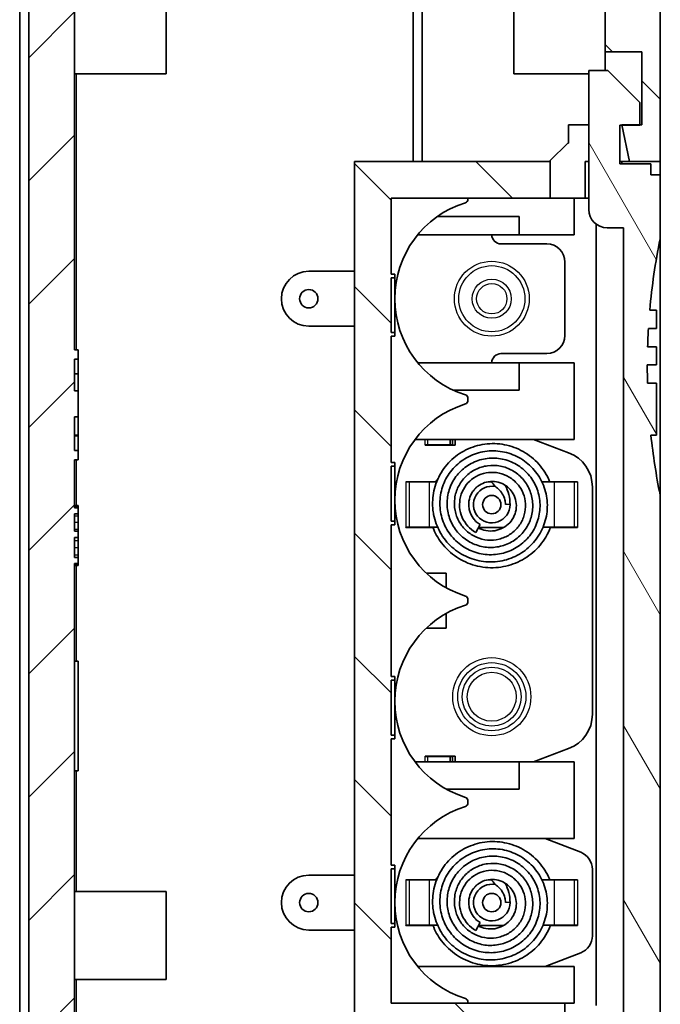
# Model space of a CAD drawing. Units: millimetres. Extents: x 0 to 5253, y 0 to 564.
# Drawn here: x 3156 to 3191, y 190 to 243 of the extents above; entities that cross this region are included whole.
import ezdxf

# ---------------------------------------------------------------- set-up
doc = ezdxf.new("R2010")
doc.units = ezdxf.units.MM
doc.header["$LTSCALE"] = 1.5
doc.layers.add('Hatch (ISO)', color=1, linetype='Continuous', lineweight=18, true_color=0xff0000)
doc.layers.add('Visible (ISO)', color=7, linetype='Continuous', lineweight=35)
doc.layers.add('Visible Narrow (ISO)', color=7, linetype='Continuous', lineweight=25)

msp = doc.modelspace()

# ---------------------------------------------------------------- hatches: boundary and pattern name
at = {"layer": 'Hatch (ISO)'}
h = msp.add_hatch(dxfattribs=at)
h.set_pattern_fill('ANSI31', color=256, scale=38.1, angle=90.00021, style=0)
h.set_pattern_definition([(135.0002, (2775.25, -12), (-3.367584, -3.36761), [])])
edge = h.paths.add_edge_path()
edge.add_line((3187.5161, 308.3236), (3188.6161, 308.3236))
edge.add_line((3188.6161, 308.3236), (3188.6161, 306.7236))
edge.add_line((3188.6161, 306.7236), (3187.5161, 306.7236))
edge.add_line((3187.5161, 306.7236), (3187.5161, 305.1889))
edge.add_line((3187.5161, 305.1889), (3187.9196, 305.1748))
edge.add_ellipse((3187.9161, 305.0749), major_axis=(0.0035, 0.0999), ratio=1, start_angle=272, end_angle=360, ccw=False)
edge.add_line((3188.0161, 305.0749), (3188.0161, 241.6236))
edge.add_line((3188.0161, 241.6236), (3190.0161, 241.6236))
edge.add_line((3190.0161, 241.6236), (3190.0161, 237.6236))
edge.add_line((3190.0161, 237.6236), (3189.9161, 237.6236))
edge.add_line((3189.9161, 237.6236), (3188.9161, 237.6236))
edge.add_line((3188.9161, 237.6236), (3188.9203, 237.6036))
edge.add_line((3188.9203, 237.6036), (3189.3412, 235.6236))
edge.add_line((3189.3412, 235.6236), (3191.0161, 235.6236))
edge.add_line((3191.0161, 235.6236), (3191.0161, 270.3236))
edge.add_line((3191.0161, 270.3236), (3190.7161, 270.3236))
edge.add_line((3190.7161, 270.3236), (3190.7161, 290.3236))
edge.add_line((3190.7161, 290.3236), (3191.0161, 290.3236))
edge.add_line((3191.0161, 290.3236), (3191.0161, 302.5923))
edge.add_spline(control_points=[(3191.0161, 302.5923), (3191.0161, 302.6842), (3191.0097, 302.7759), (3190.9845, 302.958), (3190.9656, 303.048), (3190.9406, 303.1364)], knot_values=[-0.0551278, -0.0551278, -0.0551278, -0.0551278, -0.0275639, -0.0275639, 0, 0, 0, 0], degree=3, periodic=0)
edge.add_line((3190.9406, 303.1364), (3189.4142, 308.5356))
edge.add_spline(control_points=[(3189.4142, 308.5356), (3189.3704, 308.6903), (3189.3082, 308.8391), (3189.1496, 309.1186), (3189.0537, 309.2483), (3188.7645, 309.5544), (3188.5503, 309.7069), (3188.0757, 309.9214), (3187.8197, 309.9812), (3187.5594, 309.9903)], knot_values=[-0.2526785, -0.2526785, -0.2526785, -0.2526785, -0.2044681, -0.2044681, -0.1562578, -0.1562578, -0.0781289, -0.0781289, 0, 0, 0, 0], degree=3, periodic=0)
edge.add_line((3187.5594, 309.9903), (3187.5161, 309.9918))
edge.add_line((3187.5161, 309.9918), (3187.5161, 308.3236))
h.paths.add_polyline_path([(3177.5161, 178.7256), (3177.5161, 177.7236), (3177.5161, 177.6236), (3176.7161, 177.6236), (3176.7161, 176.6236), (3178.0161, 176.6236), (3178.0161, 175.3236), (3185.8161, 175.5959), (3185.8161, 189.6236), (3176.3161, 189.6236), (3176.3161, 193.7736), (3176.5161, 193.7736), (3176.5161, 193.9736), (3176.3161, 193.9736), (3176.3161, 196.9736), (3176.5161, 196.9736), (3176.5161, 197.1736), (3176.3161, 197.1736), (3176.3161, 204.0736), (3176.5161, 204.0736), (3176.5161, 204.2736), (3176.3161, 204.2736), (3176.3161, 207.2736), (3176.5161, 207.2736), (3176.5161, 207.4736), (3176.3161, 207.4736), (3176.3161, 215.7736), (3176.5161, 215.7736), (3176.5161, 215.9736), (3176.3161, 215.9736), (3176.3161, 218.9736), (3176.5161, 218.9736), (3176.5161, 219.1736), (3176.3161, 219.1736), (3176.3161, 226.0736), (3176.5161, 226.0736), (3176.5161, 226.2736), (3176.3161, 226.2736), (3176.3161, 229.2736), (3176.5161, 229.2736), (3176.5161, 229.4736), (3176.3161, 229.4736), (3176.3161, 233.6236), (3185.0161, 233.6236), (3185.0161, 235.6236), (3174.3161, 235.6236), (3174.3161, 187.6236), (3183.2161, 187.6236), (3183.2161, 178.9072), (3178.0161, 178.7256)])
h = msp.add_hatch(dxfattribs=at)
h.set_pattern_fill('ANSI31', color=256, scale=38.1, style=0)
h.set_pattern_definition([(45, (2775.25, -12), (-3.367596, 3.367596), [])])
edge = h.paths.add_edge_path()
edge.add_line((3156.5161, 301.3236), (3156.5161, 184.3236))
edge.add_line((3156.5161, 184.3236), (3156.0161, 184.3236))
edge.add_line((3156.0161, 184.3236), (3156.0161, 183.3516))
edge.add_spline(control_points=[(3156.0161, 183.3516), (3156.0161, 183.2598), (3156.0224, 183.168), (3156.0476, 182.986), (3156.0665, 182.8959), (3156.0915, 182.8075)], knot_values=[-0.0551278, -0.0551278, -0.0551278, -0.0551278, -0.0275639, -0.0275639, 0, 0, 0, 0], degree=3, periodic=0)
edge.add_line((3156.0915, 182.8075), (3157.618, 177.4083))
edge.add_spline(control_points=[(3157.618, 177.4083), (3157.6617, 177.2537), (3157.7239, 177.1049), (3157.8826, 176.8253), (3157.9785, 176.6957), (3158.2677, 176.3896), (3158.4818, 176.237), (3158.9565, 176.0226), (3159.2125, 175.9627), (3159.4727, 175.9536)], knot_values=[-0.2526785, -0.2526785, -0.2526785, -0.2526785, -0.2044681, -0.2044681, -0.1562578, -0.1562578, -0.0781289, -0.0781289, 0, 0, 0, 0], degree=3, periodic=0)
edge.add_line((3159.4727, 175.9536), (3177.5161, 175.3236))
edge.add_line((3177.5161, 175.3236), (3177.5161, 176.3236))
edge.add_line((3177.5161, 176.3236), (3176.6161, 176.3236))
edge.add_line((3176.6161, 176.3236), (3176.6161, 177.7236))
edge.add_line((3176.6161, 177.7236), (3177.5161, 177.7236))
edge.add_line((3177.5161, 177.7236), (3177.5161, 178.7256))
edge.add_line((3177.5161, 178.7256), (3159.1126, 179.3683))
edge.add_ellipse((3159.1161, 179.4682), major_axis=(-0.0035, -0.0999), ratio=1, start_angle=272, end_angle=360, ccw=False)
edge.add_line((3159.0161, 179.4682), (3159.0161, 213.6487))
edge.add_line((3159.0161, 213.6487), (3159.2161, 213.6487))
edge.add_line((3159.2161, 213.6487), (3159.2161, 213.9876))
edge.add_line((3159.2161, 213.9876), (3159.0161, 213.9876))
edge.add_line((3159.0161, 213.9876), (3159.0161, 215.0756))
edge.add_line((3159.0161, 215.0756), (3159.2161, 215.0756))
edge.add_line((3159.2161, 215.0756), (3159.2161, 215.4145))
edge.add_line((3159.2161, 215.4145), (3159.0161, 215.4145))
edge.add_line((3159.0161, 215.4145), (3159.0161, 216.3598))
edge.add_line((3159.0161, 216.3598), (3159.2161, 216.3598))
edge.add_line((3159.2161, 216.3598), (3159.2161, 216.6987))
edge.add_line((3159.2161, 216.6987), (3159.0161, 216.6987))
edge.add_line((3159.0161, 216.6987), (3159.0161, 219.3236))
edge.add_line((3159.0161, 219.3236), (3159.2161, 219.3236))
edge.add_line((3159.2161, 219.3236), (3159.2161, 219.8236))
edge.add_line((3159.2161, 219.8236), (3159.0161, 219.8236))
edge.add_line((3159.0161, 219.8236), (3159.0161, 221.6771))
edge.add_line((3159.0161, 221.6771), (3159.2161, 221.6771))
edge.add_line((3159.2161, 221.6771), (3159.2161, 223.0882))
edge.add_line((3159.2161, 223.0882), (3159.0161, 223.0882))
edge.add_line((3159.0161, 223.0882), (3159.0161, 224.8236))
edge.add_line((3159.0161, 224.8236), (3159.2161, 224.8236))
edge.add_line((3159.2161, 224.8236), (3159.2161, 225.3236))
edge.add_line((3159.2161, 225.3236), (3159.0161, 225.3236))
edge.add_line((3159.0161, 225.3236), (3159.0161, 304.778))
edge.add_ellipse((3159.1161, 304.778), major_axis=(-0.1, 0), ratio=1, start_angle=272, end_angle=360, ccw=False)
edge.add_line((3159.1126, 304.878), (3160.0161, 304.9095))
edge.add_line((3160.0161, 304.9095), (3160.0161, 306.7236))
edge.add_line((3160.0161, 306.7236), (3158.9661, 306.7236))
edge.add_line((3158.9661, 306.7236), (3158.9661, 308.3236))
edge.add_line((3158.9661, 308.3236), (3160.0161, 308.3236))
edge.add_line((3160.0161, 308.3236), (3160.0161, 309.7124))
edge.add_line((3160.0161, 309.7124), (3159.4727, 309.6935))
edge.add_spline(control_points=[(3159.4727, 309.6935), (3159.3121, 309.6879), (3159.1528, 309.6629), (3158.8435, 309.5754), (3158.6947, 309.5132), (3158.3285, 309.3053), (3158.1293, 309.1337), (3157.808, 308.7238), (3157.6888, 308.4894), (3157.618, 308.2388)], knot_values=[-0.2526785, -0.2526785, -0.2526785, -0.2526785, -0.2044681, -0.2044681, -0.1562578, -0.1562578, -0.0781289, -0.0781289, 0, 0, 0, 0], degree=3, periodic=0)
edge.add_line((3157.618, 308.2388), (3156.0915, 302.8396))
edge.add_spline(control_points=[(3156.0915, 302.8396), (3156.0665, 302.7512), (3156.0476, 302.6611), (3156.0224, 302.4791), (3156.0161, 302.3873), (3156.0161, 302.2955)], knot_values=[-0.0551278, -0.0551278, -0.0551278, -0.0551278, -0.0275639, -0.0275639, 0, 0, 0, 0], degree=3, periodic=0)
edge.add_line((3156.0161, 302.2955), (3156.0161, 301.3236))
edge.add_line((3156.0161, 301.3236), (3156.5161, 301.3236))
h = msp.add_hatch(dxfattribs=at)
h.set_pattern_fill('ANSI31', color=256, scale=38.1, angle=75.00018, style=0)
h.set_pattern_definition([(120.0002, (2775.25, -12), (-4.12444, -2.381263), [])])
edge = h.paths.add_edge_path()
edge.add_ellipse((3189.7161, 238.7707), major_axis=(0.2, 0), ratio=1, start_angle=0, end_angle=45)
edge.add_line((3189.8575, 238.9121), (3188.1661, 240.6036))
edge.add_line((3188.1661, 240.6036), (3187.1161, 240.6036))
edge.add_line((3187.1161, 240.6036), (3187.1161, 233.0036))
edge.add_ellipse((3188.1161, 233.0036), major_axis=(-1, 0), ratio=1, start_angle=0, end_angle=90)
edge.add_line((3188.1161, 232.0036), (3189.0161, 232.0036))
edge.add_line((3189.0161, 232.0036), (3189.0161, 179.9236))
edge.add_line((3189.0161, 179.9236), (3185.9161, 179.9236))
edge.add_line((3185.9161, 179.9236), (3185.9161, 175.5994))
edge.add_line((3185.9161, 175.5994), (3187.5594, 175.6568))
edge.add_spline(control_points=[(3187.5594, 175.6568), (3187.72, 175.6624), (3187.8793, 175.6874), (3188.1886, 175.7748), (3188.3374, 175.8371), (3188.7036, 176.045), (3188.9028, 176.2166), (3189.2242, 176.6265), (3189.3433, 176.8609), (3189.4142, 177.1115)], knot_values=[-0.2526785, -0.2526785, -0.2526785, -0.2526785, -0.2044681, -0.2044681, -0.1562578, -0.1562578, -0.0781289, -0.0781289, 0, 0, 0, 0], degree=3, periodic=0)
edge.add_line((3189.4142, 177.1115), (3190.9406, 182.5107))
edge.add_spline(control_points=[(3190.9406, 182.5107), (3190.9656, 182.5991), (3190.9845, 182.6891), (3191.0097, 182.8712), (3191.0161, 182.9629), (3191.0161, 183.0548)], knot_values=[-0.0551278, -0.0551278, -0.0551278, -0.0551278, -0.0275639, -0.0275639, 0, 0, 0, 0], degree=3, periodic=0)
edge.add_line((3191.0161, 183.0548), (3191.0161, 217.4036))
edge.add_ellipse((3225.6661, 224.4036), major_axis=(-34.65, -7), ratio=1, start_angle=354.63376, end_angle=360, ccw=False)
edge.add_line((3190.5133, 220.6748), (3190.8161, 220.6748))
edge.add_line((3190.8161, 220.6748), (3190.8161, 223.5036))
edge.add_line((3190.8161, 223.5036), (3190.3275, 223.5036))
edge.add_ellipse((3225.6661, 224.4036), major_axis=(-35.3385, -0.9), ratio=1, start_angle=358.37903, end_angle=360, ccw=False)
edge.add_line((3190.3162, 224.5036), (3190.8161, 224.5036))
edge.add_line((3190.8161, 224.5036), (3190.8161, 225.5036))
edge.add_line((3190.8161, 225.5036), (3190.3332, 225.5036))
edge.add_ellipse((3225.6661, 224.4036), major_axis=(-35.3329, 1.1), ratio=1, start_angle=358.37747, end_angle=360, ccw=False)
edge.add_line((3190.3785, 226.5036), (3190.8161, 226.5036))
edge.add_line((3190.8161, 226.5036), (3190.8161, 227.5036))
edge.add_line((3190.8161, 227.5036), (3190.4523, 227.5036))
edge.add_ellipse((3225.6661, 224.4036), major_axis=(-35.2138, 3.1), ratio=1, start_angle=353.6098, end_angle=360, ccw=False)
edge.add_line((3191.0161, 231.4036), (3191.0161, 234.9036))
edge.add_line((3191.0161, 234.9036), (3190.5161, 234.9036))
edge.add_line((3190.5161, 234.9036), (3190.5161, 235.5036))
edge.add_line((3190.5161, 235.5036), (3188.8161, 235.5036))
edge.add_line((3188.8161, 235.5036), (3188.8161, 237.6036))
edge.add_line((3188.8161, 237.6036), (3188.9203, 237.6036))
edge.add_line((3188.9203, 237.6036), (3189.9161, 237.6036))
edge.add_line((3189.9161, 237.6036), (3189.9161, 237.6236))
edge.add_line((3189.9161, 237.6236), (3189.9161, 238.7707))

# ---------------------------------------------------------------- linework, layer by layer
at = {"layer": 'Visible (ISO)'}
for p, q in [((3159.0161, 225.3236), (3159.0161, 304.778)), ((3188.0161, 305.0749), (3188.0161, 241.6236)), ((3156.5161, 301.3236), (3156.5161, 184.3236)), ((3156.0161, 185.8236), (3156.0161, 299.8236)), ((3177.5161, 298.0236), (3177.5161, 235.6236)), ((3177.5161, 298.0236), (3177.5161, 235.6236)), ((3178.0161, 235.6236), (3178.0161, 296.8236)), ((3191.0161, 235.6236), (3191.0161, 270.3236)), ((3164.0161, 245.2236), (3164.0161, 240.4236)), ((3183.0161, 240.4236), (3183.0161, 245.2236)), ((3188.0161, 241.6236), (3190.0161, 241.6236)), ((3188.0161, 240.6036), (3188.0161, 241.6236)), ((3190.0161, 241.6236), (3190.0161, 237.6236)), ((3188.1661, 240.6036), (3187.1161, 240.6036)), ((3187.1161, 240.6036), (3187.1161, 233.0036)), ((3189.8575, 238.9121), (3188.1661, 240.6036)), ((3159.0161, 240.4236), (3164.0161, 240.4236)), ((3187.1161, 240.4236), (3183.0161, 240.4236)), ((3189.9161, 237.6036), (3189.9161, 238.7707)), ((3186.0161, 237.6236), (3187.1161, 237.6236)), ((3186.0161, 236.6236), (3186.0161, 237.6236)), ((3188.8161, 235.5036), (3188.8161, 237.6036)), ((3188.8161, 237.6036), (3189.9161, 237.6036)), ((3190.0161, 237.6236), (3188.9161, 237.6236)), ((3188.9161, 237.6236), (3189.3412, 235.6236)), ((3185.0161, 235.6736), (3185.9661, 236.6236)), ((3185.9661, 236.6236), (3186.0161, 236.6236)), ((3185.0161, 235.6236), (3174.3161, 235.6236)), ((3174.3161, 235.6236), (3174.3161, 187.6236)), ((3185.0161, 235.6236), (3185.0161, 235.6736)), ((3185.0161, 233.6236), (3185.0161, 235.6236)), ((3187.1161, 235.6236), (3186.9161, 235.6236)), ((3186.9161, 235.6236), (3186.9161, 233.6236)), ((3189.3412, 235.6236), (3188.8161, 235.6236)), ((3190.5161, 235.5036), (3188.8161, 235.5036)), ((3188.9161, 235.5036), (3188.9161, 235.6236)), ((3189.3412, 235.6236), (3191.0161, 235.6236)), ((3190.5161, 234.9036), (3190.5161, 235.5036)), ((3191.0161, 234.9036), (3191.0161, 235.6236)), ((3191.0161, 234.9036), (3190.5161, 234.9036)), ((3191.0161, 231.4036), (3191.0161, 234.9036)), ((3176.3161, 229.4736), (3176.3161, 233.6236)), ((3176.3161, 233.6236), (3185.0161, 233.6236)), ((3180.5161, 233.5641), (3180.5161, 233.6236)), ((3186.9161, 233.6236), (3185.0161, 233.6236)), ((3186.3161, 231.6236), (3186.3161, 233.6236)), ((3187.1161, 233.6236), (3186.9161, 233.6236)), ((3178.8538, 232.6236), (3183.3161, 232.6236)), ((3183.3161, 231.6236), (3183.3161, 232.6236)), ((3187.5161, 232.2036), (3187.5161, 189.5036)), ((3188.1161, 232.0036), (3189.0161, 232.0036)), ((3189.0161, 232.0036), (3189.0161, 179.9236)), ((3177.7734, 231.6236), (3183.3161, 231.6236)), ((3183.3161, 231.6236), (3186.3161, 231.6236)), ((3191.0161, 231.4036), (3191.0161, 217.4036)), ((3182.3161, 231.1236), (3184.8161, 231.1236)), ((3185.8161, 230.1236), (3185.8161, 226.1236)), ((3171.8161, 229.6236), (3174.3161, 229.6236)), ((3176.5161, 229.4736), (3176.3161, 229.4736)), ((3176.3161, 226.2736), (3176.3161, 229.2736)), ((3176.3161, 229.2736), (3176.5161, 229.2736)), ((3176.5161, 229.2736), (3176.5161, 229.4736)), ((3176.5161, 229.2736), (3176.5161, 226.2736)), ((3190.8161, 227.5036), (3190.4523, 227.5036)), ((3190.8161, 226.5036), (3190.8161, 227.5036)), ((3174.3161, 226.6236), (3171.8161, 226.6236)), ((3176.5161, 226.2736), (3176.3161, 226.2736)), ((3176.3161, 219.1736), (3176.3161, 226.0736)), ((3176.3161, 226.0736), (3176.5161, 226.0736)), ((3176.5161, 226.0736), (3176.5161, 226.2736)), ((3190.3785, 226.5036), (3190.8161, 226.5036)), ((3190.8161, 225.5036), (3190.3332, 225.5036)), ((3190.8161, 224.5036), (3190.8161, 225.5036)), ((3159.2161, 225.3236), (3159.0161, 225.3236)), ((3159.2161, 224.8236), (3159.2161, 225.3236)), ((3184.8161, 225.1236), (3182.3161, 225.1236)), ((3159.0161, 223.0882), (3159.0161, 224.8236)), ((3159.0161, 224.8236), (3159.2161, 224.8236)), ((3159.2161, 224.8236), (3159.2161, 224.0121)), ((3177.7734, 224.6236), (3183.3161, 224.6236)), ((3183.3161, 223.1236), (3183.3161, 224.6236)), ((3183.3161, 224.6236), (3186.3161, 224.6236)), ((3186.3161, 220.4236), (3186.3161, 224.6236)), ((3190.3162, 224.5036), (3190.8161, 224.5036)), ((3159.0161, 224.0121), (3159.2161, 224.0121)), ((3159.2161, 223.0882), (3159.2161, 224.0121)), ((3190.8161, 223.5036), (3190.3275, 223.5036)), ((3190.8161, 220.6748), (3190.8161, 223.5036)), ((3159.2161, 223.0882), (3159.0161, 223.0882)), ((3159.2161, 221.6771), (3159.2161, 223.0882)), ((3179.7248, 223.1236), (3183.3161, 223.1236)), ((3180.5161, 222.5641), (3180.5161, 222.683)), ((3159.0161, 219.8236), (3159.0161, 221.6771)), ((3159.0161, 221.6771), (3159.2161, 221.6771)), ((3159.2161, 220.6736), (3159.2161, 221.6771)), ((3159.0161, 220.6736), (3159.2161, 220.6736)), ((3159.0161, 220.635), (3159.2161, 220.635)), ((3159.2161, 220.635), (3159.2161, 220.6736)), ((3159.2161, 220.635), (3159.2161, 219.8236)), ((3190.5133, 220.6748), (3190.8161, 220.6748)), ((3177.6161, 220.4236), (3186.3161, 220.4236)), ((3178.1731, 220.1236), (3178.1731, 220.1336)), ((3178.1731, 220.1336), (3178.1831, 220.1336)), ((3178.1731, 220.1236), (3179.8161, 220.1236)), ((3178.3098, 220.1336), (3178.1831, 220.1336)), ((3179.5488, 220.1336), (3178.3098, 220.1336)), ((3179.5488, 220.1336), (3179.5488, 220.4236)), ((3179.5488, 220.1336), (3179.6755, 220.1336)), ((3179.6755, 220.1336), (3179.6755, 220.4236)), ((3179.8161, 220.1236), (3179.8161, 220.4236)), ((3184.095, 220.4236), (3186.0143, 219.7085)), ((3159.2161, 219.8236), (3159.0161, 219.8236)), ((3159.2161, 219.3236), (3159.2161, 219.8236)), ((3159.0161, 216.6987), (3159.0161, 219.3236)), ((3159.0161, 219.3236), (3159.2161, 219.3236)), ((3176.5161, 219.1736), (3176.3161, 219.1736)), ((3176.5161, 218.9736), (3176.5161, 219.1736)), ((3176.3161, 215.9736), (3176.3161, 218.9736)), ((3176.3161, 218.9736), (3176.5161, 218.9736)), ((3176.5161, 218.9736), (3176.5161, 215.9736)), ((3177.1283, 218.1136), (3177.1283, 218.1236)), ((3177.1283, 218.1236), (3178.7504, 218.1236)), ((3177.1383, 218.1136), (3177.1283, 218.1136)), ((3177.3017, 218.1136), (3177.1383, 218.1136)), ((3178.4078, 218.1136), (3177.3017, 218.1136)), ((3178.8019, 218.1136), (3178.4078, 218.1136)), ((3181.6439, 218.1236), (3181.7798, 218.1236)), ((3185.2244, 218.1136), (3184.5575, 218.1136)), ((3184.9879, 218.1236), (3186.5038, 218.1236)), ((3185.2244, 218.1136), (3186.3304, 218.1136)), ((3186.3304, 218.1136), (3186.4938, 218.1136)), ((3186.5038, 218.1136), (3186.4938, 218.1136)), ((3186.5038, 218.1236), (3186.5038, 218.1136)), ((3187.3161, 217.8344), (3187.3161, 205.4127)), ((3191.0161, 183.0548), (3191.0161, 217.4036)), ((3159.0161, 216.8236), (3159.2161, 216.8236)), ((3159.0161, 216.7344), (3159.2161, 216.7344)), ((3159.2161, 216.6987), (3159.0161, 216.6987)), ((3159.0161, 215.4145), (3159.0161, 216.3598)), ((3159.0161, 216.3598), (3159.2161, 216.3598)), ((3159.2161, 216.7344), (3159.2161, 216.8236)), ((3159.2161, 216.6987), (3159.2161, 216.7344)), ((3159.2161, 216.3598), (3159.2161, 216.6987)), ((3159.2161, 216.3598), (3159.2161, 216.2528)), ((3159.2161, 216.2528), (3159.2161, 215.9139)), ((3159.2161, 215.9139), (3159.2161, 215.5393)), ((3176.5161, 215.9736), (3176.3161, 215.9736)), ((3176.5161, 215.7736), (3176.5161, 215.9736)), ((3159.2161, 215.4145), (3159.0161, 215.4145)), ((3159.2161, 215.5393), (3159.2161, 215.4145)), ((3159.2161, 215.0756), (3159.2161, 215.4145)), ((3176.3161, 207.4736), (3176.3161, 215.7736)), ((3176.3161, 215.7736), (3176.5161, 215.7736)), ((3177.1283, 215.6336), (3177.1383, 215.6336)), ((3177.1283, 215.6236), (3177.1283, 215.6336)), ((3178.6012, 215.6236), (3177.1283, 215.6236)), ((3177.3017, 215.6336), (3177.1383, 215.6336)), ((3178.4078, 215.6336), (3177.3017, 215.6336)), ((3178.4078, 215.6336), (3178.8559, 215.6336)), ((3180.9358, 215.3488), (3181.1858, 215.7818)), ((3182.4728, 215.6236), (3181.0944, 215.6236)), ((3184.616, 215.6336), (3185.2244, 215.6336)), ((3186.5038, 215.6236), (3185.024, 215.6236)), ((3185.2244, 215.6336), (3186.3304, 215.6336)), ((3186.3304, 215.6336), (3186.4938, 215.6336)), ((3186.4938, 215.6336), (3186.5038, 215.6336)), ((3186.5038, 215.6336), (3186.5038, 215.6236)), ((3159.0161, 213.9876), (3159.0161, 215.0756)), ((3159.0161, 215.0756), (3159.2161, 215.0756)), ((3159.2161, 215.0756), (3159.2161, 214.9151)), ((3159.2161, 214.9151), (3159.2161, 214.5227)), ((3159.2161, 214.5227), (3159.2161, 214.1303)), ((3159.2161, 213.9876), (3159.0161, 213.9876)), ((3159.0161, 179.4682), (3159.0161, 213.6487)), ((3159.0161, 213.6487), (3159.2161, 213.6487)), ((3159.2161, 214.1303), (3159.2161, 213.9876)), ((3159.2161, 213.6487), (3159.2161, 213.9876)), ((3159.2161, 213.613), (3159.2161, 213.6487)), ((3159.0161, 213.613), (3159.2161, 213.613)), ((3159.0161, 213.5417), (3159.2161, 213.5417)), ((3159.2161, 213.5417), (3159.2161, 213.613)), ((3178.2412, 213.1236), (3179.3161, 213.1236)), ((3179.3161, 212.3319), (3179.3161, 213.1236)), ((3180.5161, 211.5641), (3180.5161, 211.683)), ((3179.3161, 210.1236), (3179.3161, 210.9152)), ((3178.2412, 210.1236), (3179.3161, 210.1236)), ((3159.0161, 208.3236), (3159.2161, 208.3236)), ((3159.2161, 208.3236), (3159.2161, 202.3236)), ((3176.5161, 207.4736), (3176.3161, 207.4736)), ((3176.3161, 204.2736), (3176.3161, 207.2736)), ((3176.3161, 207.2736), (3176.5161, 207.2736)), ((3176.5161, 207.2736), (3176.5161, 207.4736)), ((3176.5161, 207.2736), (3176.5161, 204.2736)), ((3176.5161, 204.2736), (3176.3161, 204.2736)), ((3176.3161, 197.1736), (3176.3161, 204.0736)), ((3176.3161, 204.0736), (3176.5161, 204.0736)), ((3176.5161, 204.0736), (3176.5161, 204.2736)), ((3186.0143, 203.5386), (3184.095, 202.8236)), ((3178.1731, 203.1236), (3179.8161, 203.1236)), ((3178.1731, 203.1136), (3178.1731, 203.1236)), ((3178.1831, 203.1136), (3178.1731, 203.1136)), ((3178.3098, 203.1136), (3178.1831, 203.1136)), ((3179.5488, 203.1136), (3178.3098, 203.1136)), ((3179.5488, 203.1136), (3179.6755, 203.1136)), ((3179.5488, 202.8236), (3179.5488, 203.1136)), ((3179.6755, 202.8236), (3179.6755, 203.1136)), ((3179.8161, 202.8236), (3179.8161, 203.1236)), ((3177.6161, 202.8236), (3183.3161, 202.8236)), ((3183.3161, 201.3236), (3183.3161, 202.8236)), ((3183.3161, 202.8236), (3186.3161, 202.8236)), ((3186.3161, 198.6236), (3186.3161, 202.8236)), ((3159.0161, 202.3236), (3159.2161, 202.3236)), ((3179.3309, 201.3236), (3183.3161, 201.3236)), ((3180.5161, 200.5641), (3180.5161, 200.683)), ((3177.7734, 198.6236), (3186.3161, 198.6236)), ((3184.7411, 198.6236), (3186.6781, 197.8713)), ((3176.5161, 197.1736), (3176.3161, 197.1736)), ((3176.3161, 193.9736), (3176.3161, 196.9736)), ((3176.3161, 196.9736), (3176.5161, 196.9736)), ((3176.5161, 196.9736), (3176.5161, 197.1736)), ((3176.5161, 196.9736), (3176.5161, 193.9736)), ((3171.8161, 196.6236), (3174.3161, 196.6236)), ((3187.3161, 196.9391), (3187.3161, 193.308)), ((3177.1283, 196.3736), (3178.7504, 196.3736)), ((3177.1283, 196.3636), (3177.1283, 196.3736)), ((3177.1383, 196.3636), (3177.1283, 196.3636)), ((3177.3017, 196.3636), (3177.1383, 196.3636)), ((3178.4078, 196.3636), (3177.3017, 196.3636)), ((3178.8019, 196.3636), (3178.4078, 196.3636)), ((3181.6439, 196.3736), (3181.7798, 196.3736)), ((3185.2244, 196.3636), (3184.5575, 196.3636)), ((3184.9879, 196.3736), (3186.5038, 196.3736)), ((3185.2244, 196.3636), (3186.3304, 196.3636)), ((3186.3304, 196.3636), (3186.4938, 196.3636)), ((3186.5038, 196.3636), (3186.4938, 196.3636)), ((3186.5038, 196.3736), (3186.5038, 196.3636)), ((3159.0161, 195.7236), (3164.0161, 195.7236)), ((3164.0161, 195.7236), (3164.0161, 190.9236)), ((3176.5161, 193.9736), (3176.3161, 193.9736)), ((3176.3161, 189.6236), (3176.3161, 193.7736)), ((3176.3161, 193.7736), (3176.5161, 193.7736)), ((3176.5161, 193.7736), (3176.5161, 193.9736)), ((3177.1283, 193.8736), (3177.1283, 193.8836)), ((3177.1283, 193.8836), (3177.1383, 193.8836)), ((3178.6012, 193.8736), (3177.1283, 193.8736)), ((3177.3017, 193.8836), (3177.1383, 193.8836)), ((3178.4078, 193.8836), (3177.3017, 193.8836)), ((3178.4078, 193.8836), (3178.8559, 193.8836)), ((3180.9358, 193.5988), (3181.1858, 194.0318)), ((3182.4728, 193.8736), (3181.0944, 193.8736)), ((3184.616, 193.8836), (3185.2244, 193.8836)), ((3186.5038, 193.8736), (3185.024, 193.8736)), ((3185.2244, 193.8836), (3186.3304, 193.8836)), ((3186.3304, 193.8836), (3186.4938, 193.8836)), ((3186.4938, 193.8836), (3186.5038, 193.8836)), ((3186.5038, 193.8836), (3186.5038, 193.8736)), ((3174.3161, 193.6236), (3171.8161, 193.6236)), ((3186.6781, 192.3758), (3184.7411, 191.6236)), ((3177.7734, 191.6236), (3186.3161, 191.6236)), ((3186.3161, 189.6236), (3186.3161, 191.6236)), ((3159.0161, 190.9236), (3164.0161, 190.9236)), ((3185.8161, 189.6236), (3176.3161, 189.6236)), ((3180.5161, 189.6236), (3180.5161, 189.683)), ((3185.8161, 175.5959), (3185.8161, 189.6236)), ((3185.8161, 189.6236), (3186.3161, 189.6236))]:
    msp.add_line(p, q, dxfattribs=at)
for centre in [(3171.8161, 228.1236), (3181.8161, 216.8736), (3171.8161, 195.1236), (3181.8161, 195.1236)]:
    msp.add_circle(centre, 0.5, dxfattribs=at)
for centre, radius, start, end in [((3189.7161, 238.7707), 0.2, 0, 45), ((3180.3161, 233.5641), 0.2, 287.35226, 0), ((3182.0161, 228.1236), 5.5, 107.35226, 252.64774), ((3188.1161, 233.0036), 1, 180, 270), ((3182.3161, 231.6236), 0.5, 180, 270), ((3225.6661, 224.4036), 35.35, 168.57881, 174.96901), ((3184.8161, 230.1236), 1, 0, 90), ((3171.8161, 228.1236), 1.5, 90, 270), ((3184.8161, 226.1236), 1, 270, 0), ((3225.6661, 224.4036), 35.35, 176.59429, 178.21682), ((3182.3161, 224.6236), 0.5, 90, 180), ((3225.6661, 224.4036), 35.35, 179.83792, 181.45889), ((3180.3161, 222.683), 0.2, 0, 72.64774), ((3182.0161, 217.1236), 5.5, 107.35226, 252.64774), ((3180.3161, 222.5641), 0.2, 287.35226, 0), ((3225.6661, 224.4036), 35.35, 186.05495, 191.42119), ((3185.3161, 217.8344), 2, 0, 69.56717), ((3180.5911, 216.8736), 2.225, 140.362, 146.13049), ((3180.5911, 216.8736), 1.725, 34.66036, 47.01817), ((3181.8161, 216.8736), 1, 78.82084, 0), ((3180.5911, 216.8736), 2.225, 0, 28.2512), ((3180.3161, 211.683), 0.2, 0, 72.64774), ((3180.3161, 211.5641), 0.2, 287.35226, 0), ((3182.0161, 206.1236), 5.5, 107.35226, 252.64774), ((3185.3161, 205.4127), 2, 290.43283, 0), ((3180.3161, 200.683), 0.2, 0, 72.64774), ((3182.0161, 195.1236), 5.5, 107.35226, 252.64774), ((3180.3161, 200.5641), 0.2, 287.35226, 0), ((3186.3161, 196.9391), 1, 0, 68.77634), ((3171.8161, 195.1236), 1.5, 90, 270), ((3180.5911, 195.1236), 2.225, 140.362, 146.13049), ((3181.8161, 195.1236), 1, 78.82084, 0), ((3180.5911, 195.1236), 1.725, 34.66036, 47.01817), ((3180.5911, 195.1236), 2.225, 0, 28.2512), ((3186.3161, 193.308), 1, 291.22366, 0), ((3180.3161, 189.683), 0.2, 0, 72.64774)]:
    msp.add_arc(centre, radius, start, end, dxfattribs=at)
for points, knots in [([(3180.9358, 215.3488), (3180.7772, 215.4404), (3180.6319, 215.5591), (3180.3816, 215.8368), (3180.2751, 216.001), (3180.1225, 216.3525), (3180.0759, 216.5447), (3180.0467, 216.9245), (3180.0621, 217.1171), (3180.1536, 217.4881), (3180.2339, 217.6703), (3180.4421, 217.9884), (3180.5703, 218.1302), (3180.8677, 218.3701), (3181.0433, 218.468), (3181.405, 218.5962), (3181.5947, 218.6314), (3181.9788, 218.6421), (3182.1778, 218.6149), (3182.5535, 218.5008), (3182.7347, 218.4117), (3183.0554, 218.1833), (3183.1992, 218.0412), (3183.4322, 217.7202), (3183.5228, 217.5363), (3183.6386, 217.1565), (3183.6659, 216.9558), (3183.6543, 216.559), (3183.6154, 216.3581), (3183.4767, 215.9789), (3183.3729, 215.7967), (3183.1167, 215.4803), (3182.9618, 215.3412), (3182.6157, 215.1199), (3182.4196, 215.0364), (3182.0147, 214.9358), (3181.8002, 214.9186), (3181.3824, 214.9539), (3181.1738, 215.006), (3180.783, 215.1733), (3180.5971, 215.2931), (3180.2775, 215.581), (3180.1393, 215.7527), (3179.9271, 216.1292), (3179.8508, 216.3387), (3179.7674, 216.7697), (3179.7617, 216.9972), (3179.8226, 217.4355), (3179.8889, 217.6521), (3180.0869, 218.0524), (3180.2229, 218.2402), (3180.543, 218.5598), (3180.7318, 218.6955), (3181.1393, 218.8966), (3181.3627, 218.9651), (3181.8194, 219.0284), (3182.0588, 219.0212), (3182.5154, 218.9325), (3182.7388, 218.8508), (3183.1459, 218.6206), (3183.3342, 218.4687), (3183.6519, 218.1157), (3183.784, 217.9086), (3183.9715, 217.4697), (3184.0306, 217.2327), (3184.0708, 216.7522), (3184.0497, 216.5024), (3183.9317, 216.0288), (3183.833, 215.7986), (3183.5688, 215.3865), (3183.4006, 215.1992), (3183.0145, 214.8871), (3182.7898, 214.7606), (3182.3197, 214.5887), (3182.0683, 214.54), (3181.565, 214.5258), (3181.3069, 214.5616), (3180.819, 214.7108), (3180.5832, 214.8276), (3180.1675, 215.1272), (3179.9815, 215.3128), (3179.6778, 215.7329), (3179.5589, 215.9744), (3179.4058, 216.4746), (3179.3692, 216.7399), (3179.3834, 217.2646), (3179.4345, 217.5303), (3179.6167, 218.0308), (3179.7527, 218.2709), (3180.0889, 218.6877), (3180.2922, 218.8707), (3180.746, 219.1622), (3181.0032, 219.2722), (3181.533, 219.4046), (3181.813, 219.4277), (3182.3584, 219.3825), (3182.6307, 219.315), (3183.1403, 219.0979), (3183.3825, 218.9424), (3183.7982, 218.569), (3183.9779, 218.3466), (3184.2539, 217.8588), (3184.3533, 217.5874), (3184.4618, 217.03), (3184.4698, 216.7363), (3184.392, 216.1708), (3184.3069, 215.8915), (3184.0526, 215.3752), (3183.8779, 215.1332), (3183.467, 214.7222), (3183.2251, 214.5479), (3182.7032, 214.2893), (3182.417, 214.2012), (3181.8326, 214.1195), (3181.5265, 214.1283), (3180.9435, 214.2409), (3180.6586, 214.3449), (3180.1394, 214.6375), (3179.8993, 214.8309), (3179.4949, 215.2797), (3179.3269, 215.5423), (3179.0885, 216.099), (3179.0134, 216.3994), (3178.9619, 217.0084), (3178.9883, 217.3246), (3179.1374, 217.9235), (3179.2617, 218.2141), (3179.5947, 218.7344), (3179.8069, 218.9707), (3180.2932, 219.3641), (3180.5757, 219.5235), (3181.1667, 219.7397), (3181.4824, 219.801), (3182.1144, 219.819), (3182.4384, 219.7741), (3183.0496, 219.5871), (3183.3445, 219.441), (3183.8644, 219.0665), (3184.0969, 218.8345), (3184.476, 218.3098), (3184.6245, 218.0084), (3184.815, 217.3848), (3184.8606, 217.0546), (3184.8427, 216.4016), (3184.779, 216.0709), (3184.5523, 215.4492), (3184.3833, 215.1513), (3183.966, 214.6347), (3183.7139, 214.4079), (3183.1516, 214.0472), (3182.833, 213.9112), (3182.1777, 213.7483), (3181.8319, 213.72), (3181.1587, 213.7763), (3180.8226, 213.86), (3180.1947, 214.1284), (3179.8965, 214.3202), (3179.3854, 214.7806), (3179.1648, 215.0543), (3178.8262, 215.6543), (3178.7045, 215.9881), (3178.619, 216.4316), (3178.604, 216.5363), (3178.5897, 216.6906), (3178.5863, 216.7401), (3178.5771, 216.9383), (3178.5808, 217.0879), (3178.6277, 217.5869), (3178.7192, 217.9366), (3179.0065, 218.5838), (3179.2086, 218.8883), (3179.6904, 219.4086), (3179.9757, 219.6321), (3180.5991, 219.9726), (3180.9448, 220.0937), (3181.6528, 220.2205), (3182.0248, 220.2248), (3182.7375, 220.1152), (3183.0878, 220.0024), (3183.7336, 219.6719), (3184.0354, 219.4471), (3184.5456, 218.9213), (3184.7602, 218.6128), (3184.9438, 218.2268), (3184.9687, 218.1705), (3184.992, 218.1136)], [0, 0, 0, 0, 0.0549398, 0.0549398, 0.1121529, 0.1121529, 0.1698968, 0.1698968, 0.2264315, 0.2264315, 0.2845134, 0.2845134, 0.3404958, 0.3404958, 0.3991389, 0.3991389, 0.4556335, 0.4556335, 0.5144389, 0.5144389, 0.5736533, 0.5736533, 0.633139, 0.633139, 0.6934031, 0.6934031, 0.753001, 0.753001, 0.8132351, 0.8132351, 0.874851, 0.874851, 0.9361173, 0.9361173, 0.9987836, 0.9987836, 1.0620166, 1.0620166, 1.1252768, 1.1252768, 1.1902386, 1.1902386, 1.2550235, 1.2550235, 1.3205659, 1.3205659, 1.3873996, 1.3873996, 1.4539884, 1.4539884, 1.5220567, 1.5220567, 1.5903547, 1.5903547, 1.6590265, 1.6590265, 1.7293244, 1.7293244, 1.7992007, 1.7992007, 1.8702532, 1.8702532, 1.9423176, 1.9423176, 2.0140646, 2.0140646, 2.0876127, 2.0876127, 2.1611197, 2.1611197, 2.2350571, 2.2350571, 2.3106681, 2.3106681, 2.3858437, 2.3858437, 2.4623109, 2.4623109, 2.5394834, 2.5394834, 2.6166287, 2.6166287, 2.6955626, 2.6955626, 2.7741405, 2.7741405, 2.8535792, 2.8535792, 2.9344789, 2.9344789, 3.0147771, 3.0147771, 3.0968117, 3.0968117, 3.1791649, 3.1791649, 3.2615305, 3.2615305, 3.3458691, 3.3458691, 3.4297203, 3.4297203, 3.5145215, 3.5145215, 3.6006158, 3.6006158, 3.6862866, 3.6862866, 3.7737611, 3.7737611, 3.8611606, 3.8611606, 3.9490082, 3.9490082, 4.0387021, 4.0387021, 4.1276353, 4.1276353, 4.2180186, 4.2180186, 4.3093461, 4.3093461, 4.4001871, 4.4001871, 4.4931574, 4.4931574, 4.5858052, 4.5858052, 4.6789455, 4.6789455, 4.7739313, 4.7739313, 4.8682199, 4.8682199, 4.9640632, 4.9640632, 5.0604512, 5.0604512, 5.1567541, 5.1567541, 5.2551237, 5.2551237, 5.3528231, 5.3528231, 5.4515326, 5.4515326, 5.551808, 5.551808, 5.6512123, 5.6512123, 5.752664, 5.752664, 5.8542471, 5.8542471, 5.9557769, 5.9557769, 6.0595581, 6.0595581, 6.1625676, 6.1625676, 6.2666607, 6.2666607, 6.2983675, 6.2983675, 6.3132577, 6.3132577, 6.3580223, 6.3580223, 6.4639144, 6.4639144, 6.5708893, 6.5708893, 6.6770642, 6.6770642, 6.7843953, 6.7843953, 6.8932585, 6.8932585, 7.001128, 7.001128, 7.1112984, 7.1112984, 7.2213316, 7.2213316, 7.2397684, 7.2397684, 7.2397684, 7.2397684]), ([(3181.0782, 215.5955), (3181.2097, 215.527), (3181.3531, 215.4782), (3181.6564, 215.424), (3181.8212, 215.422), (3182.1345, 215.4724), (3182.2873, 215.5235), (3182.5645, 215.6712), (3182.692, 215.7702), (3182.9017, 215.9985), (3182.9878, 216.13), (3183.1082, 216.4086), (3183.1454, 216.5588), (3183.1684, 216.8586), (3183.1539, 217.0123), (3183.077, 217.2981), (3183.0151, 217.4346), (3182.8612, 217.6611), (3182.7726, 217.7574), (3182.584, 217.9109), (3182.4847, 217.9725), (3182.2473, 218.0792), (3182.1028, 218.1175), (3181.8143, 218.145), (3181.6665, 218.1347), (3181.39, 218.0683), (3181.2572, 218.0127), (3181.024, 217.8636), (3180.9198, 217.7696), (3180.7847, 217.602), (3180.7409, 217.536), (3180.6373, 217.3436), (3180.5919, 217.2068), (3180.5504, 216.9364), (3180.551, 216.7996), (3180.5762, 216.6449), (3180.5805, 216.622), (3180.6006, 216.5308), (3180.6215, 216.4633), (3180.6989, 216.2738), (3180.7714, 216.1563), (3180.8941, 216.0131), (3180.9318, 215.9743), (3181.0372, 215.8788), (3181.1093, 215.826), (3181.1858, 215.7818)], [6.00362532, 6.00362532, 6.00362532, 6.00362532, 6.04843353, 6.04843353, 6.09701132, 6.09701132, 6.14460106, 6.14460106, 6.19222208, 6.19222208, 6.23861578, 6.23861578, 6.28430959, 6.28430959, 6.32987928, 6.32987928, 6.37417001, 6.37417001, 6.41307018, 6.41307018, 6.44782913, 6.44782913, 6.49163211, 6.49163211, 6.53490744, 6.53490744, 6.57693389, 6.57693389, 6.61795863, 6.61795863, 6.64151571, 6.64151571, 6.68352902, 6.68352902, 6.7235797, 6.7235797, 6.73056642, 6.73056642, 6.7515919, 6.7515919, 6.79198141, 6.79198141, 6.80815077, 6.80815077, 6.83465604, 6.83465604, 6.83465604, 6.83465604]), ([(3182.01, 217.8546), (3182.01, 217.8546), (3182.0116, 217.8535), (3182.0189, 217.8486), (3182.0255, 217.8442), (3182.046, 217.8302), (3182.0621, 217.8188), (3182.1076, 217.7848), (3182.1443, 217.7555), (3182.252, 217.6556), (3182.3262, 217.5735), (3182.4552, 217.3681), (3182.5033, 217.2578), (3182.553, 217.0608), (3182.5642, 216.9784), (3182.566, 216.8881), (3182.5661, 216.8808), (3182.5661, 216.8736)], [0.15713074, 0.15713074, 0.15713074, 0.15713074, 0.16427708, 0.16427708, 0.17382915, 0.17382915, 0.18920807, 0.18920807, 0.21672909, 0.21672909, 0.26234911, 0.26234911, 0.30639409, 0.30639409, 0.3367771, 0.3367771, 0.33944445, 0.33944445, 0.33944445, 0.33944445]), ([(3185.0278, 215.6336), (3184.9584, 215.4492), (3184.8731, 215.2706), (3184.5857, 214.7856), (3184.3425, 214.4966), (3183.7831, 214.0141), (3183.4581, 213.816), (3182.7735, 213.5404), (3182.4066, 213.4568), (3181.6597, 213.4061), (3181.2691, 213.4442), (3180.5481, 213.6447), (3180.2066, 213.8022), (3179.5857, 214.2157), (3179.3003, 214.4808), (3178.8746, 215.0406), (3178.7141, 215.3301), (3178.5974, 215.6336)], [7.49283898, 7.49283898, 7.49283898, 7.49283898, 7.55158235, 7.55158235, 7.66199999, 7.66199999, 7.77319814, 7.77319814, 7.88336752, 7.88336752, 7.99781029, 7.99781029, 8.10788146, 8.10788146, 8.22160543, 8.22160543, 8.31884587, 8.31884587, 8.31884587, 8.31884587]), ([(3180.9358, 193.5988), (3180.7772, 193.6904), (3180.6319, 193.8091), (3180.3816, 194.0868), (3180.2751, 194.251), (3180.1225, 194.6025), (3180.0759, 194.7947), (3180.0467, 195.1745), (3180.0621, 195.3671), (3180.1536, 195.7381), (3180.2339, 195.9203), (3180.4421, 196.2384), (3180.5703, 196.3802), (3180.8677, 196.6201), (3181.0433, 196.718), (3181.405, 196.8462), (3181.5947, 196.8814), (3181.9788, 196.8921), (3182.1778, 196.8649), (3182.5535, 196.7508), (3182.7347, 196.6617), (3183.0554, 196.4333), (3183.1992, 196.2912), (3183.4322, 195.9702), (3183.5228, 195.7863), (3183.6386, 195.4065), (3183.6659, 195.2058), (3183.6543, 194.809), (3183.6154, 194.6081), (3183.4767, 194.2289), (3183.3729, 194.0467), (3183.1167, 193.7303), (3182.9618, 193.5912), (3182.6157, 193.3699), (3182.4196, 193.2864), (3182.0147, 193.1858), (3181.8002, 193.1686), (3181.3824, 193.2039), (3181.1738, 193.256), (3180.783, 193.4233), (3180.5971, 193.5431), (3180.2775, 193.831), (3180.1393, 194.0027), (3179.9271, 194.3792), (3179.8508, 194.5887), (3179.7674, 195.0197), (3179.7617, 195.2472), (3179.8226, 195.6855), (3179.8889, 195.9021), (3180.0869, 196.3024), (3180.2229, 196.4902), (3180.543, 196.8098), (3180.7318, 196.9455), (3181.1393, 197.1466), (3181.3627, 197.2151), (3181.8194, 197.2784), (3182.0588, 197.2712), (3182.5154, 197.1825), (3182.7388, 197.1008), (3183.1459, 196.8706), (3183.3342, 196.7187), (3183.6519, 196.3657), (3183.784, 196.1586), (3183.9715, 195.7197), (3184.0306, 195.4827), (3184.0708, 195.0022), (3184.0497, 194.7524), (3183.9317, 194.2788), (3183.833, 194.0486), (3183.5688, 193.6365), (3183.4006, 193.4492), (3183.0145, 193.1371), (3182.7898, 193.0106), (3182.3197, 192.8387), (3182.0683, 192.79), (3181.565, 192.7758), (3181.3069, 192.8116), (3180.819, 192.9608), (3180.5832, 193.0776), (3180.1675, 193.3772), (3179.9815, 193.5628), (3179.6778, 193.9829), (3179.5589, 194.2244), (3179.4058, 194.7246), (3179.3692, 194.9899), (3179.3834, 195.5146), (3179.4345, 195.7803), (3179.6167, 196.2808), (3179.7527, 196.5209), (3180.0889, 196.9377), (3180.2922, 197.1207), (3180.746, 197.4122), (3181.0032, 197.5222), (3181.533, 197.6546), (3181.813, 197.6777), (3182.3584, 197.6325), (3182.6307, 197.565), (3183.1403, 197.3479), (3183.3825, 197.1924), (3183.7982, 196.819), (3183.9779, 196.5966), (3184.2539, 196.1088), (3184.3533, 195.8374), (3184.4618, 195.28), (3184.4698, 194.9863), (3184.392, 194.4208), (3184.3069, 194.1415), (3184.0526, 193.6252), (3183.8779, 193.3832), (3183.467, 192.9722), (3183.2251, 192.7979), (3182.7032, 192.5393), (3182.417, 192.4512), (3181.8326, 192.3695), (3181.5265, 192.3783), (3180.9435, 192.4909), (3180.6586, 192.5949), (3180.1394, 192.8875), (3179.8993, 193.0809), (3179.4949, 193.5297), (3179.3269, 193.7923), (3179.0885, 194.349), (3179.0134, 194.6494), (3178.9619, 195.2584), (3178.9883, 195.5746), (3179.1374, 196.1735), (3179.2617, 196.4641), (3179.5947, 196.9844), (3179.8069, 197.2207), (3180.2932, 197.6141), (3180.5757, 197.7735), (3181.1667, 197.9897), (3181.4824, 198.051), (3182.1144, 198.069), (3182.4384, 198.0241), (3183.0496, 197.8371), (3183.3445, 197.691), (3183.8644, 197.3165), (3184.0969, 197.0845), (3184.476, 196.5598), (3184.6245, 196.2584), (3184.815, 195.6348), (3184.8606, 195.3046), (3184.8427, 194.6516), (3184.779, 194.3209), (3184.5523, 193.6992), (3184.3833, 193.4013), (3183.966, 192.8847), (3183.7139, 192.6579), (3183.1516, 192.2972), (3182.833, 192.1612), (3182.1777, 191.9983), (3181.8319, 191.97), (3181.1587, 192.0263), (3180.8226, 192.11), (3180.1947, 192.3784), (3179.8965, 192.5702), (3179.3854, 193.0306), (3179.1648, 193.3043), (3178.8262, 193.9043), (3178.7045, 194.2381), (3178.619, 194.6816), (3178.604, 194.7863), (3178.5897, 194.9406), (3178.5863, 194.9901), (3178.5771, 195.1883), (3178.5808, 195.3379), (3178.6277, 195.8369), (3178.7192, 196.1866), (3179.0065, 196.8338), (3179.2086, 197.1383), (3179.6904, 197.6586), (3179.9757, 197.8821), (3180.5991, 198.2226), (3180.9448, 198.3437), (3181.6528, 198.4705), (3182.0248, 198.4748), (3182.7375, 198.3652), (3183.0878, 198.2524), (3183.7336, 197.9219), (3184.0354, 197.6971), (3184.5456, 197.1713), (3184.7602, 196.8628), (3184.9438, 196.4768), (3184.9687, 196.4205), (3184.992, 196.3636)], [0, 0, 0, 0, 0.0549398, 0.0549398, 0.1121529, 0.1121529, 0.1698968, 0.1698968, 0.2264315, 0.2264315, 0.2845134, 0.2845134, 0.3404958, 0.3404958, 0.3991389, 0.3991389, 0.4556335, 0.4556335, 0.5144389, 0.5144389, 0.5736533, 0.5736533, 0.633139, 0.633139, 0.6934031, 0.6934031, 0.753001, 0.753001, 0.8132351, 0.8132351, 0.874851, 0.874851, 0.9361173, 0.9361173, 0.9987836, 0.9987836, 1.0620166, 1.0620166, 1.1252768, 1.1252768, 1.1902386, 1.1902386, 1.2550235, 1.2550235, 1.3205659, 1.3205659, 1.3873996, 1.3873996, 1.4539884, 1.4539884, 1.5220567, 1.5220567, 1.5903547, 1.5903547, 1.6590265, 1.6590265, 1.7293244, 1.7293244, 1.7992007, 1.7992007, 1.8702532, 1.8702532, 1.9423176, 1.9423176, 2.0140646, 2.0140646, 2.0876127, 2.0876127, 2.1611197, 2.1611197, 2.2350571, 2.2350571, 2.3106681, 2.3106681, 2.3858437, 2.3858437, 2.4623109, 2.4623109, 2.5394834, 2.5394834, 2.6166287, 2.6166287, 2.6955626, 2.6955626, 2.7741405, 2.7741405, 2.8535792, 2.8535792, 2.9344789, 2.9344789, 3.0147771, 3.0147771, 3.0968117, 3.0968117, 3.1791649, 3.1791649, 3.2615305, 3.2615305, 3.3458691, 3.3458691, 3.4297203, 3.4297203, 3.5145215, 3.5145215, 3.6006158, 3.6006158, 3.6862866, 3.6862866, 3.7737611, 3.7737611, 3.8611606, 3.8611606, 3.9490082, 3.9490082, 4.0387021, 4.0387021, 4.1276353, 4.1276353, 4.2180186, 4.2180186, 4.3093461, 4.3093461, 4.4001871, 4.4001871, 4.4931574, 4.4931574, 4.5858052, 4.5858052, 4.6789455, 4.6789455, 4.7739313, 4.7739313, 4.8682199, 4.8682199, 4.9640632, 4.9640632, 5.0604512, 5.0604512, 5.1567541, 5.1567541, 5.2551237, 5.2551237, 5.3528231, 5.3528231, 5.4515326, 5.4515326, 5.551808, 5.551808, 5.6512123, 5.6512123, 5.752664, 5.752664, 5.8542471, 5.8542471, 5.9557769, 5.9557769, 6.0595581, 6.0595581, 6.1625676, 6.1625676, 6.2666607, 6.2666607, 6.2983675, 6.2983675, 6.3132577, 6.3132577, 6.3580223, 6.3580223, 6.4639144, 6.4639144, 6.5708893, 6.5708893, 6.6770642, 6.6770642, 6.7843953, 6.7843953, 6.8932585, 6.8932585, 7.001128, 7.001128, 7.1112984, 7.1112984, 7.2213316, 7.2213316, 7.2397684, 7.2397684, 7.2397684, 7.2397684]), ([(3181.0782, 193.8455), (3181.2097, 193.777), (3181.3531, 193.7282), (3181.6564, 193.674), (3181.8212, 193.672), (3182.1345, 193.7224), (3182.2873, 193.7735), (3182.5645, 193.9212), (3182.692, 194.0202), (3182.9017, 194.2485), (3182.9878, 194.38), (3183.1082, 194.6586), (3183.1454, 194.8088), (3183.1684, 195.1086), (3183.1539, 195.2623), (3183.077, 195.5481), (3183.0151, 195.6846), (3182.8612, 195.9111), (3182.7726, 196.0074), (3182.584, 196.1609), (3182.4847, 196.2225), (3182.2473, 196.3292), (3182.1028, 196.3675), (3181.8143, 196.395), (3181.6665, 196.3847), (3181.39, 196.3183), (3181.2572, 196.2627), (3181.024, 196.1136), (3180.9198, 196.0196), (3180.7847, 195.852), (3180.7409, 195.786), (3180.6373, 195.5936), (3180.5919, 195.4568), (3180.5504, 195.1864), (3180.551, 195.0496), (3180.5762, 194.8949), (3180.5805, 194.872), (3180.6006, 194.7808), (3180.6215, 194.7133), (3180.6989, 194.5238), (3180.7714, 194.4063), (3180.8941, 194.2631), (3180.9318, 194.2243), (3181.0372, 194.1288), (3181.1093, 194.076), (3181.1858, 194.0318)], [6.00362532, 6.00362532, 6.00362532, 6.00362532, 6.04843353, 6.04843353, 6.09701132, 6.09701132, 6.14460106, 6.14460106, 6.19222208, 6.19222208, 6.23861578, 6.23861578, 6.28430959, 6.28430959, 6.32987928, 6.32987928, 6.37417001, 6.37417001, 6.41307018, 6.41307018, 6.44782913, 6.44782913, 6.49163211, 6.49163211, 6.53490744, 6.53490744, 6.57693389, 6.57693389, 6.61795863, 6.61795863, 6.64151571, 6.64151571, 6.68352902, 6.68352902, 6.7235797, 6.7235797, 6.73056642, 6.73056642, 6.7515919, 6.7515919, 6.79198141, 6.79198141, 6.80815077, 6.80815077, 6.83465604, 6.83465604, 6.83465604, 6.83465604]), ([(3182.01, 196.1046), (3182.01, 196.1046), (3182.0116, 196.1035), (3182.0189, 196.0986), (3182.0255, 196.0942), (3182.046, 196.0802), (3182.0621, 196.0688), (3182.1076, 196.0348), (3182.1443, 196.0055), (3182.252, 195.9056), (3182.3262, 195.8235), (3182.4552, 195.6181), (3182.5033, 195.5078), (3182.553, 195.3108), (3182.5642, 195.2284), (3182.566, 195.1381), (3182.5661, 195.1308), (3182.5661, 195.1236)], [0.15713074, 0.15713074, 0.15713074, 0.15713074, 0.16427708, 0.16427708, 0.17382915, 0.17382915, 0.18920807, 0.18920807, 0.21672909, 0.21672909, 0.26234911, 0.26234911, 0.30639409, 0.30639409, 0.3367771, 0.3367771, 0.33944445, 0.33944445, 0.33944445, 0.33944445]), ([(3185.0278, 193.8836), (3184.9584, 193.6992), (3184.8731, 193.5206), (3184.5857, 193.0356), (3184.3425, 192.7466), (3183.7831, 192.2641), (3183.4581, 192.066), (3182.7735, 191.7904), (3182.4066, 191.7068), (3181.6597, 191.6561), (3181.2691, 191.6942), (3180.5481, 191.8947), (3180.2066, 192.0522), (3179.5857, 192.4657), (3179.3003, 192.7308), (3178.8746, 193.2906), (3178.7141, 193.5801), (3178.5974, 193.8836)], [7.49283898, 7.49283898, 7.49283898, 7.49283898, 7.55158235, 7.55158235, 7.66199999, 7.66199999, 7.77319814, 7.77319814, 7.88336752, 7.88336752, 7.99781029, 7.99781029, 8.10788146, 8.10788146, 8.22160543, 8.22160543, 8.31884587, 8.31884587, 8.31884587, 8.31884587])]:
    msp.add_open_spline(points, degree=3, knots=knots, dxfattribs=at)
at = {"layer": 'Visible Narrow (ISO)'}
for p, q in [((3159.1126, 225.3236), (3159.1126, 240.4236)), ((3178.1831, 220.1336), (3178.1831, 220.4236)), ((3178.3098, 220.4236), (3178.3098, 220.1336)), ((3159.1126, 216.8236), (3159.1126, 219.3236)), ((3177.1383, 215.6336), (3177.1383, 218.1136)), ((3177.3017, 218.1136), (3177.3017, 215.6336)), ((3178.4078, 215.6336), (3178.4078, 218.1136)), ((3185.2244, 218.1136), (3185.2244, 215.6336)), ((3186.3304, 215.6336), (3186.3304, 218.1136)), ((3186.4938, 218.1136), (3186.4938, 215.6336)), ((3182.8161, 216.8736), (3182.5661, 216.8736)), ((3159.0161, 216.2528), (3159.2161, 216.2528)), ((3159.0161, 215.9139), (3159.2161, 215.9139)), ((3159.0161, 215.5393), (3159.2161, 215.5393)), ((3159.0161, 214.9151), (3159.2161, 214.9151)), ((3159.0161, 214.5227), (3159.2161, 214.5227)), ((3159.0161, 214.1303), (3159.2161, 214.1303)), ((3159.1126, 208.3236), (3159.1126, 213.5417)), ((3178.1831, 202.8236), (3178.1831, 203.1136)), ((3178.3098, 203.1136), (3178.3098, 202.8236)), ((3159.1126, 195.7236), (3159.1126, 202.3236)), ((3177.1383, 193.8836), (3177.1383, 196.3636)), ((3177.3017, 196.3636), (3177.3017, 193.8836)), ((3178.4078, 193.8836), (3178.4078, 196.3636)), ((3185.2244, 196.3636), (3185.2244, 193.8836)), ((3186.3304, 193.8836), (3186.3304, 196.3636)), ((3186.4938, 196.3636), (3186.4938, 193.8836)), ((3182.8161, 195.1236), (3182.5661, 195.1236)), ((3159.1126, 186.0283), (3159.1126, 190.9236))]:
    msp.add_line(p, q, dxfattribs=at)
for centre, radius in [((3181.8161, 228.1236), 2.046), ((3181.8161, 228.1236), 1.808), ((3181.8161, 228.1236), 1.0681), ((3181.8161, 228.1236), 0.83), ((3181.8161, 206.3736), 2.135), ((3181.8161, 206.3736), 1.8623), ((3181.8161, 206.3736), 1.6102), ((3181.8161, 206.3736), 1.3375)]:
    msp.add_circle(centre, radius, dxfattribs=at)
for points in [[(3181.1392, 217.9373), (3180.9573, 217.8208), (3180.8059, 217.6569), (3180.7037, 217.4669)], [(3181.1392, 196.1873), (3180.9573, 196.0708), (3180.8059, 195.9069), (3180.7037, 195.7169)]]:
    msp.add_open_spline(points, degree=3, dxfattribs=at)
for points, knots in [([(3182.673, 217.8384), (3182.6074, 217.8918), (3182.5109, 217.9562), (3182.4078, 218.007), (3182.3796, 218.0197)], [29.12599757, 29.12599757, 29.12599757, 29.12599757, 29.32153143, 29.39361868, 29.39361868, 29.39361868, 29.39361868]), ([(3180.5855, 216.5992), (3180.5973, 216.5459), (3180.6694, 216.2964), (3180.8199, 216.0757), (3180.9717, 215.9382)], [31.63511148, 31.63511148, 31.63511148, 31.63511148, 31.76499239, 32.25246666, 32.25246666, 32.25246666, 32.25246666]), ([(3182.673, 196.0884), (3182.6074, 196.1418), (3182.5109, 196.2062), (3182.4078, 196.257), (3182.3796, 196.2697)], [29.12599757, 29.12599757, 29.12599757, 29.12599757, 29.32153143, 29.39361868, 29.39361868, 29.39361868, 29.39361868]), ([(3180.5855, 194.8492), (3180.5973, 194.7959), (3180.6694, 194.5464), (3180.8199, 194.3257), (3180.9717, 194.1882)], [31.63511148, 31.63511148, 31.63511148, 31.63511148, 31.76499239, 32.25246666, 32.25246666, 32.25246666, 32.25246666])]:
    msp.add_open_spline(points, degree=3, knots=knots, dxfattribs=at)

doc.saveas('drawing.dxf')
